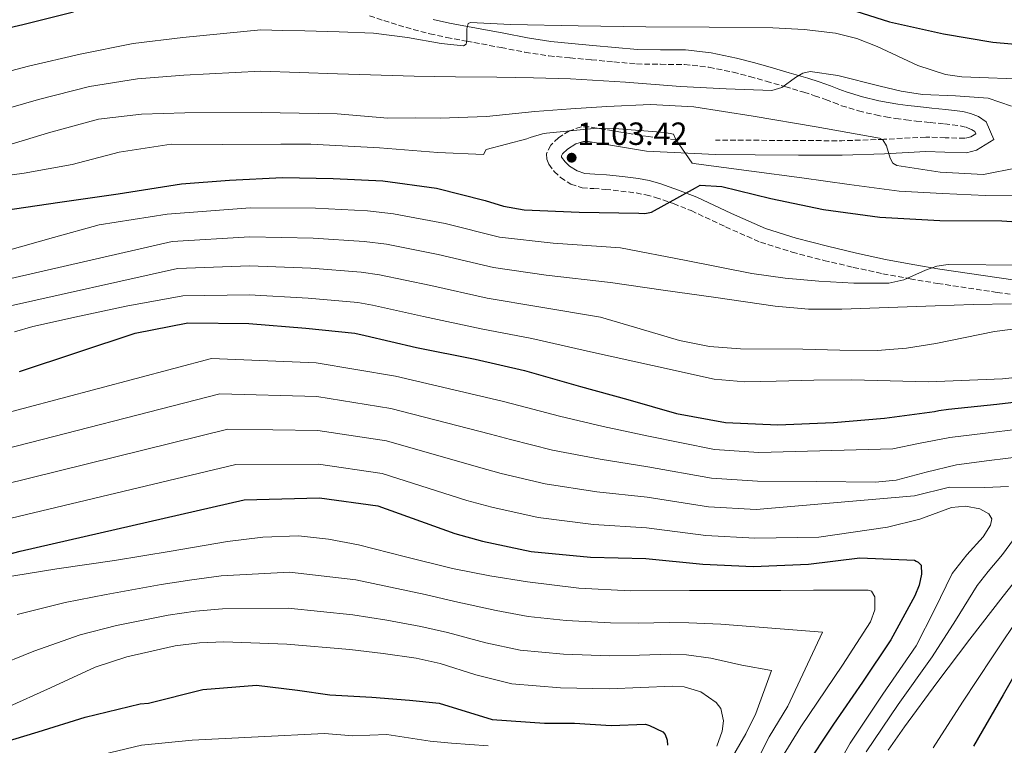
# Model space of a CAD drawing. Units: metres. Extents: x 641133 to 644583, y 4750702 to 4753086.
# Drawn here: x 641399 to 641706, y 4752539 to 4752765 of the extents above; entities that cross this region are included whole.
import ezdxf

# ---------------------------------------------------------------- set-up
doc = ezdxf.new("R2010")
doc.units = ezdxf.units.M
doc.header["$MEASUREMENT"] = 0
doc.linetypes.add('DGN Style 3', pattern=[2.435890702152634, 1.739921930109024, -0.6959687720436097])
for name, color, linetype, lineweight in [('Camino', 7, 'DGN Style 3', 0), ('Cota de punto acotado terreno', 7, 'Continuous', 0), ('Curva de nivel directora', 30, 'Continuous', 30), ('Curva de nivel intermedia', 30, 'Continuous', 0), ('Margen derecho', 7, 'Continuous', 0), ('Punto acotado terreno (símbolo)', 7, 'Continuous', 0)]:
    doc.layers.add(name, color=color, linetype=linetype, lineweight=lineweight)
doc.styles.add('Style-Arial', font='arial.ttf')

# ---------------------------------------------------------------- blocks, each defined once
blk = doc.blocks.new('5PATER')
at = {"layer": 'Punto acotado terreno (símbolo)', "linetype": 'Continuous', "lineweight": 0}
h = blk.add_hatch(color=51, dxfattribs=at)
edge = h.paths.add_edge_path()
edge.add_ellipse((0, 0), major_axis=(-0.1095731443231308, -0.1110710700762829), ratio=0.9994222409660317, start_angle=0, end_angle=360)

msp = doc.modelspace()

# ---------------------------------------------------------------- linework, layer by layer
at = {"layer": 'Camino', "color": 7, "linetype": 'DGN Style 3', "lineweight": 0, "extrusion": (-0.09407607496033112, -0.008750808027464122, 0.9955265518703782), "elevation": -100850.8128435187, "flags": 128}
msp.add_lwpolyline([(-4672868.568553232, 1074379.321590235), (-4672868.597727054, 1074378.789660895), (-4672869.331938733, 1074366.197423875), (-4672870.648515197, 1074352.630791164), (-4672871.994962706, 1074339.066924579), (-4672873.188587463, 1074326.719084745)], dxfattribs=at)
at = {"layer": 'Camino', "color": 7, "linetype": 'DGN Style 3', "lineweight": 0}
for points in [[(641508.1799999999, 4752766.430000001, 1121.710000000006), (641512.6599999992, 4752764.960000004, 1121.440000000003), (641517.2500000005, 4752763.540000001, 1121.169999999998), (641521.8599999994, 4752762.210000001, 1120.899999999994), (641527.0599999983, 4752760.850000001, 1120.610000000001), (641532.2999999998, 4752759.689999999, 1120.330000000002), (641538.5599999983, 4752758.51, 1120), (641540.8099999991, 4752758.090000002, 1119.880000000005), (641549.3299999975, 4752756.550000002, 1119.449999999998), (641556.7699999984, 4752755.080000001, 1119.070000000007), (641564.2399999984, 4752753.930000001, 1118.699999999997), (641570.8599999989, 4752753.320000002, 1118.360000000001), (641577.5100000009, 4752752.710000002, 1118.029999999999), (641584.5699999996, 4752752.060000001, 1117.679999999993), (641591.6299999983, 4752751.41, 1117.330000000002), (641599.1099999994, 4752751.310000002, 1116.960000000007), (641606.5899999982, 4752751.27, 1116.589999999997), (641614.2300000003, 4752750.4, 1116.210000000006), (641621.7800000008, 4752748.850000001, 1115.820000000007), (641626.9699999987, 4752747.480000001, 1115.550000000003), (641632.1299999974, 4752746.040000002, 1115.279999999999), (641637.5700000002, 4752744.45, 1115), (641637.9899999981, 4752744.330000003, 1114.979999999996), (641643.8299999987, 4752742.590000001, 1114.679999999993), (641647.2499999985, 4752741.5, 1114.520000000004), (641650.6399999993, 4752740.359999999, 1114.360000000001), (641653.1400000004, 4752739.369999999, 1114.25), (641655.6399999993, 4752738.380000002, 1114.130000000005), (641660.969999998, 4752736.75, 1113.899999999994), (641666.3700000005, 4752735.480000001, 1113.679999999993), (641669.4699999985, 4752734.880000002, 1113.550000000003), (641672.5899999987, 4752734.380000001, 1113.410000000004), (641675.7800000005, 4752733.949999999, 1113.279999999999), (641678.989999998, 4752733.570000002, 1113.139999999999), (641683.3700000012, 4752733.140000001, 1112.940000000002), (641687.77, 4752732.720000003, 1112.729999999996), (641690.2499999988, 4752732.420000001, 1112.610000000001), (641692.73, 4752732.070000002, 1112.479999999996), (641694.5300000014, 4752731.640000001, 1112.380000000005), (641696.2800000017, 4752730.910000003, 1112.279999999999), (641697.2600000006, 4752730.279999999, 1112.220000000001), (641697.5500000013, 4752729.610000002, 1112.169999999998), (641696.0500000014, 4752728.67, 1112.070000000007), (641694.1499999971, 4752728.2, 1111.960000000007), (641688.0599999984, 4752728.380000002, 1111.570000000007), (641681.9499999996, 4752728.590000002, 1111.139999999999), (641668.8700000015, 4752727.880000001, 1110.050000000003)], [(641603.9699999986, 4752727.78, 1104.25), (641595.3099999973, 4752728.710000002, 1103.610000000001), (641586.6799999995, 4752730.150000001, 1104.350000000006), (641581.7600000021, 4752730.949999999, 1104.770000000004), (641579.1299999991, 4752731.37, 1105), (641576.8400000002, 4752731.740000002, 1105.240000000005), (641574.3599999992, 4752731.740000002, 1105.440000000003), (641570.7499999994, 4752730.580000001, 1105.039999999994), (641570.6399999999, 4752730.51, 1105), (641567.1999999976, 4752728.380000002, 1103.710000000006), (641564.7999999993, 4752726.050000003, 1102.649999999994), (641563.4999999985, 4752723.340000001, 1101.690000000003), (641563.5499999998, 4752721.730000001, 1101.64), (641564.2399999984, 4752720.12, 1101.589999999997), (641565.8399999987, 4752717.830000001, 1101.529999999999), (641567.8599999994, 4752715.92, 1101.449999999998), (641571.1000000003, 4752713.840000002, 1101.309999999998), (641574.6000000006, 4752712.740000002, 1101.149999999994), (641578.2300000006, 4752712.480000001, 1100.979999999996), (641581.8500000016, 4752712.230000001, 1100.809999999998), (641586.6700000007, 4752711.730000001, 1100.679999999993), (641591.4899999974, 4752711.119999999, 1100.559999999998), (641594.5399999984, 4752710.540000003, 1100.419999999998), (641597.5200000001, 4752709.730000001, 1100.220000000001), (641603.1399999994, 4752707.779999999, 1099.649999999994), (641608.6600000003, 4752705.600000001, 1099.080000000002), (641619.4200000004, 4752700.530000002, 1098.14), (641630.3199999991, 4752695.710000002, 1097.279999999999), (641640.1799999987, 4752692.620000001, 1096.820000000007), (641650.1599999988, 4752690.060000001, 1096.289999999994), (641659.3299999975, 4752687.890000002, 1095.279999999999), (641668.5399999986, 4752685.910000001, 1094.190000000003), (641677.0700000002, 4752684.310000001, 1093.350000000006), (641685.6499999989, 4752682.870000001, 1092.679999999993), (641704.2199999989, 4752680.07, 1091.770000000004), (641722.82, 4752677.420000002, 1091.139999999999)]]:
    msp.add_polyline3d(points, dxfattribs=at)
at = {"layer": 'Curva de nivel directora', "color": 30, "linetype": 'Continuous', "lineweight": 30, "flags": 128}
for points, elevation in [([(641381.329999999, 4752759.480000001), (641399.91, 4752763.699999999), (641415.7199999995, 4752767.689999999)], 1125), ([(641655.8099999991, 4752769.27), (641670.6500000008, 4752764.609999999), (641687.5099999985, 4752760.87), (641702.9299999991, 4752758.220000001), (641719.2300000002, 4752756.800000002)], 1125), ([(641393.7799999989, 4752705.620000001), (641411.4500000002, 4752708.260000001), (641429.7099999995, 4752710.84), (641449.4500000007, 4752713.949999999), (641464.489999999, 4752715.12), (641481.0299999992, 4752715.990000002), (641496.8599999987, 4752715.600000001), (641512.3599999998, 4752714.87), (641529.1399999993, 4752712.580000001), (641544.2899999993, 4752708.760000001), (641550.0800000007, 4752706.980000001), (641556.5099999991, 4752705.880000002), (641573.6799999997, 4752705.100000001), (641592.3300000001, 4752704.770000001), (641594.1600000006, 4752704.730000001), (641596.3199999998, 4752705.110000002), (641610.0499999983, 4752712.750000001), (641611.4400000009, 4752713.530000002), (641618.2800000005, 4752713.100000001), (641633.5999999982, 4752709.369999999), (641649.989999999, 4752705.910000001), (641667.610000001, 4752703.560000002), (641686.3599999996, 4752702.570000002), (641705.6799999983, 4752702.42), (641721.4299999997, 4752701.36)], 1100), ([(641398.8300000004, 4752655.32), (641435.019999998, 4752667.340000001), (641451.5000000002, 4752670.510000001), (641470.4999999994, 4752670.310000001), (641488.3400000005, 4752668.880000001), (641503.6099999989, 4752667.310000001), (641506.8700000001, 4752666.55), (641522.8600000006, 4752662.83), (641541.169999999, 4752659.170000001), (641556.6499999999, 4752655.690000001), (641574.1600000003, 4752650.670000001), (641588.899999999, 4752646.59), (641604.0599999981, 4752642.270000001), (641619.3600000001, 4752639.460000002), (641635.7799999998, 4752638.660000001), (641653.1600000005, 4752639.470000001), (641669.1100000008, 4752640.750000001), (641684.7100000001, 4752642.850000001), (641686.0299999989, 4752643.210000002), (641689.1099999989, 4752643.61), (641704.1399999983, 4752645.199999999), (641719.1599999988, 4752646.949999999)], 1075), ([(641363.709999999, 4752589.869999999), (641399.0400000005, 4752599.190000001), (641469.0399999997, 4752615.279999999), (641492.5599999983, 4752615.880000004), (641510.7599999993, 4752613.399999999), (641534.8799999993, 4752604.750000001), (641543.4600000001, 4752602.359999999), (641558.6900000006, 4752599.17), (641577.209999999, 4752597.34), (641594.5299999994, 4752596.980000002), (641612.2999999991, 4752595.180000001), (641628.0899999985, 4752594.410000001), (641645.3499999986, 4752595.130000001), (641661.3300000001, 4752597.200000001), (641678.4200000003, 4752596.430000001), (641678.9999999992, 4752596.09), (641679.6299999995, 4752595.820000002), (641680.5700000006, 4752594.810000001), (641680.6299999986, 4752592.02), (641679.8699999988, 4752588.630000001), (641678.579999999, 4752585.230000001), (641671.0199999996, 4752571.53), (641662.1999999996, 4752558.350000001), (641653.1799999984, 4752545.160000001), (641643.9200000003, 4752531.260000001)], 1050), ([(641714.9099999996, 4752569.690000001), (641706.1900000002, 4752554.350000001), (641696.8899999995, 4752538.320000002)], 1075), ([(641377.1799999982, 4752534.000000001), (641393.3799999988, 4752539.320000002), (641404.7499999992, 4752542.840000002), (641419.4299999998, 4752547.330000003), (641436.6099999994, 4752551.51), (641439.1399999997, 4752551.770000001), (641456.1799999987, 4752556.010000001), (641472.9099999988, 4752557.37), (641485.7099999997, 4752555.820000002), (641495.8099999982, 4752554.359999999), (641508.9499999988, 4752553.670000001), (641520.6700000003, 4752552.640000001), (641529.9500000007, 4752551.710000001), (641546.4699999986, 4752546.640000002), (641562.8899999983, 4752545.470000003), (641572.2699999993, 4752545.470000003), (641583.7200000001, 4752544.760000002), (641594.449999999, 4752545.160000001), (641595.6200000002, 4752544.820000002), (641599.7899999989, 4752542.79), (641600.5599999999, 4752541.930000001), (641601.2199999995, 4752540.160000001), (641601.2599999995, 4752538.580000001)], 1025)]:
    msp.add_lwpolyline(points, dxfattribs=dict(at, elevation=elevation))
at = {"layer": 'Curva de nivel intermedia', "color": 30, "linetype": 'Continuous', "lineweight": 0, "flags": 128}
for points, elevation in [([(641715.4000000014, 4752746.59), (641693.2199999995, 4752747.430000001), (641688.1000000008, 4752748.08), (641679.4700000008, 4752750.91), (641666.8300000009, 4752756.819999999), (641660.4000000004, 4752759.380000001), (641653.7500000006, 4752760.99), (641643.9699999995, 4752762.189999999), (641634.1500000004, 4752762.74), (641614.3300000009, 4752762.880000002), (641594.5099999993, 4752763.039999999), (641573.4000000004, 4752763.369999999), (641552.2900000013, 4752763.720000001), (641546.0199999993, 4752764.02), (641539.7499999997, 4752764.34), (641539.0400000011, 4752764.039999999), (641538.6000000008, 4752762.359999998), (641538.640000001, 4752758.880000001), (641538.3600000016, 4752757.58), (641537.5200000012, 4752757.079999999), (641530.5499999997, 4752757.79), (641520.0399999998, 4752759.699999998), (641509.4600000007, 4752760.999999999), (641498.7499999999, 4752761.42), (641488.040000001, 4752761.76), (641481.1299999999, 4752761.890000002), (641474.2200000009, 4752762.03), (641449.900000002, 4752759.679999999), (641434.4200000013, 4752757.83), (641417.8699999996, 4752754.49), (641401.6500000012, 4752750.7), (641387.4000000019, 4752746.940000001)], 1120), ([(641708.7100000015, 4752738.25), (641701.4300000014, 4752740.749999999), (641691.2100000001, 4752741.459999999), (641680.9500000007, 4752741.88), (641674.3000000009, 4752742.91), (641667.6800000002, 4752744.48), (641654.5300000006, 4752747.800000001), (641645.8300000014, 4752749.019999999), (641643.5100000012, 4752748.55), (641641.3200000008, 4752747.230000001), (641637.0000000001, 4752744.03), (641633.8700000008, 4752743.130000002), (641619.5900000003, 4752743.63), (641605.3099999997, 4752744.42), (641588.1400000014, 4752745.749999999), (641570.9500000007, 4752746.810000001), (641559.4500000007, 4752747.13), (641547.9500000007, 4752747.32), (641535.0500000013, 4752747.430000001), (641522.160000001, 4752747.640000001), (641498.2200000001, 4752748.38), (641474.2800000012, 4752749.119999999), (641450.2000000017, 4752747.899999999), (641435.7000000019, 4752746.8), (641420.6900000006, 4752744.359999998), (641404.7699999993, 4752740.289999999), (641389.9000000008, 4752736.089999998)], 1115), ([(641710.4700000006, 4752719.01), (641699.9600000007, 4752716.869999998), (641686.4199999999, 4752717.59), (641672.9599999997, 4752719.65), (641671.6299999999, 4752720.480000001), (641670.8099999995, 4752722.009999999), (641669.6800000007, 4752725.810000001), (641668.5400000007, 4752727.76), (641667.4900000002, 4752728.279999998), (641647.7699999993, 4752731.779999999), (641628.0000000013, 4752735.060000001), (641618.760000001, 4752736.59), (641609.4900000017, 4752737.99), (641595.9300000009, 4752738.71), (641582.3400000011, 4752738.109999999), (641571.0700000012, 4752737.359999998), (641559.8100000004, 4752736.529999998), (641544.7699999999, 4752735.039999999), (641530.3200000017, 4752734.470000001), (641522.4300000014, 4752734.539999999), (641513.94, 4752734.510000001), (641498.1500000008, 4752735.859999998), (641474.3300000003, 4752736.210000001), (641450.49, 4752736.119999999), (641436.9699999993, 4752735.78), (641423.5100000014, 4752734.220000001), (641407.8800000007, 4752729.869999998), (641392.400000002, 4752725.239999998)], 1110), ([(641711.9800000016, 4752710.399999999), (641700.6300000013, 4752710.279999998), (641687.1599999998, 4752710.970000001), (641673.7000000018, 4752711.649999999), (641658.0800000001, 4752713.779999999), (641643.2000000007, 4752715.810000001), (641627.4900000016, 4752717.9), (641610.2000000003, 4752720.17), (641608.9500000009, 4752720.480000001), (641603.8900000004, 4752727.869999999), (641603.1300000005, 4752729.439999999), (641600.4999999997, 4752730.029999998), (641584.7700000008, 4752731.210000001), (641579.3200000012, 4752731.390000001), (641563.5300000019, 4752729.79), (641562.2500000012, 4752729.589999998), (641558.3700000009, 4752728.470000001), (641557.3499999995, 4752728.02), (641544.6, 4752724.650000001), (641543.8500000013, 4752723.180000001), (641529.5599999995, 4752723.759999999), (641511.3600000006, 4752725.270000001), (641489.8800000005, 4752726.32), (641480.5000000016, 4752726.32), (641462.3099999997, 4752726.210000001), (641446.29, 4752726.37), (641429.9700000009, 4752723.819999999), (641415.3000000014, 4752720.050000001), (641400.3100000002, 4752717.310000001), (641384.4900000017, 4752715.109999999)], 1105), ([(641395.1300000012, 4752693.159999999), (641409.4600000009, 4752697.16), (641423.7900000007, 4752701.15), (641444.9600000001, 4752704.489999999), (641470.8800000015, 4752706.430000001), (641491.3400000001, 4752706.350000001), (641507.5400000007, 4752705.5), (641515.7200000014, 4752704.599999999), (641531.8799999995, 4752701.630000001), (641548.810000001, 4752697.33), (641565.5800000017, 4752695.429999998), (641586.560000001, 4752693.989999998), (641607.0800000001, 4752689.980000001), (641627.6000000013, 4752685.970000001), (641638.0500000007, 4752684.539999999), (641648.5800000007, 4752683.62), (641659.4900000005, 4752682.939999998), (641670.3899999993, 4752682.989999999), (641675.100000001, 4752684.009999999), (641681.9299999995, 4752687.029999998), (641685.3899999995, 4752688.289999999), (641688.9500000002, 4752688.820000002), (641712.640000001, 4752688.56)], 1095), ([(641391.1000000011, 4752683.230000001), (641446.6000000007, 4752695.989999999), (641470.7899999998, 4752697.399999999), (641490.5900000012, 4752696.98), (641506.5500000005, 4752695.949999999), (641513.5100000009, 4752695.089999998), (641529.6199999999, 4752691.930000001), (641546.9, 4752687.789999999), (641563.350000001, 4752685.49), (641583.4600000009, 4752683.159999999), (641599.9299999997, 4752680.800000001), (641616.4000000008, 4752678.430000001), (641625.6500000021, 4752677.109999998), (641634.9000000014, 4752675.81), (641645.3000000016, 4752674.86), (641655.730000001, 4752674.779999999), (641670.32, 4752675.32), (641684.9100000013, 4752675.91), (641696.8100000013, 4752676.329999999), (641708.7100000015, 4752676.439999998)], 1090), ([(641394.2100000003, 4752675.470000001), (641448.2300000002, 4752687.5), (641470.6900000015, 4752688.369999999), (641489.8400000003, 4752687.609999999), (641505.5700000015, 4752686.4), (641511.3000000003, 4752685.569999998), (641527.3700000012, 4752682.23), (641544.9900000012, 4752678.249999999), (641561.1100000013, 4752675.56), (641580.3600000007, 4752672.33), (641592.7000000011, 4752668.689999999), (641605.0400000014, 4752665.05), (641614.4500000017, 4752663.15), (641624.0899999997, 4752662.48), (641643.5300000013, 4752662.279999998), (641655.1699999999, 4752661.970000001), (641666.7900000006, 4752661.939999999), (641675.9700000006, 4752662.619999998), (641685.1300000005, 4752664.140000001), (641703.4100000019, 4752667.869999998), (641715.5900000014, 4752669.399999999)], 1085), ([(641397.3300000007, 4752667.720000001), (641403.0500000004, 4752669.410000001), (641417.6300000006, 4752672.600000001), (641432.2100000007, 4752675.789999997), (641449.8700000008, 4752679), (641470.5900000009, 4752679.34), (641489.0900000016, 4752678.249999999), (641504.5900000002, 4752676.859999998), (641509.0899999996, 4752676.060000001), (641525.1100000015, 4752672.529999998), (641543.0800000001, 4752668.710000001), (641558.8800000006, 4752665.62), (641577.2600000005, 4752661.5), (641596.5800000014, 4752657.24), (641615.9, 4752652.989999998), (641625.4800000022, 4752652.119999999), (641635.1800000007, 4752652.350000001), (641647.0100000015, 4752652.600000001), (641658.8400000001, 4752652.800000001), (641682.7699999999, 4752652.109999998), (641705.950000001, 4752653.029999999), (641716.500000001, 4752654.199999998)], 1080), ([(641388.1200000016, 4752640.619999999), (641458.8899999997, 4752659.42), (641491.49, 4752658.039999999), (641516.2900000014, 4752653.91), (641549.6900000017, 4752646.08), (641555.2199999993, 4752644.67), (641567.5399999997, 4752641.380000002), (641581.2400000013, 4752638.21), (641595.3200000008, 4752635.159999999), (641615.9400000003, 4752630.970000001), (641629.8200000008, 4752630.029999999), (641671.7000000014, 4752631.180000001), (641679.6800000009, 4752632.869999997), (641689.4700000011, 4752634.77), (641700.6, 4752636.109999998), (641710.930000001, 4752637.309999999)], 1070), ([(641711.9700000003, 4752628.76), (641701.74, 4752627.51), (641691.5300000019, 4752626.16), (641682.0800000015, 4752623.9), (641672.6800000003, 4752621.390000001), (641666.3100000002, 4752620.749999999), (641647.8499999997, 4752620.939999999), (641629.3899999993, 4752621.119999999), (641615.0300000005, 4752622.019999998), (641595.1200000017, 4752625.619999999), (641580.230000001, 4752627.999999999), (641565.3300000012, 4752630.829999999), (641552.28, 4752634.100000001), (641545.9900000002, 4752635.749999999), (641514.9000000011, 4752643.78), (641491.7600000004, 4752647.499999999), (641461.4300000012, 4752648.390000001), (641390.8500000008, 4752630.259999999)], 1065), ([(641707.7900000005, 4752619.4), (641700.3899999999, 4752619.159999999), (641689.4199999997, 4752619.199999999), (641678.4300000014, 4752616.54), (641628.9600000002, 4752612.220000002), (641614.1200000008, 4752613.07), (641594.9200000007, 4752616.07), (641579.2300000018, 4752617.779999998), (641563.1100000017, 4752620.279999999), (641549.3400000008, 4752623.520000001), (641542.290000001, 4752625.42), (641513.5199999998, 4752633.65), (641492.0300000008, 4752636.96), (641463.9700000003, 4752637.350000001), (641393.5800000001, 4752619.899999999)], 1060), ([(641651.4200000016, 4752526.830000001), (641658.3300000004, 4752539.279999998), (641668.6000000011, 4752554.529999999), (641679.0000000015, 4752569.640000002), (641684.6699999998, 4752580.909999998), (641690.1600000017, 4752592.25), (641694.8300000011, 4752598.109999998), (641699.8700000013, 4752603.71), (641702.2100000017, 4752607.390000002), (641702.6100000016, 4752609.310000001), (641701.7000000019, 4752610.869999999), (641698.8099999997, 4752612.429999999), (641694.3900000006, 4752613.27), (641689.9800000007, 4752612.880000001), (641680.1400000014, 4752609.210000001), (641669.9700000013, 4752606.759999999), (641648.5600000005, 4752603.649999999), (641628.5199999998, 4752603.31), (641613.2100000011, 4752604.13), (641594.7300000007, 4752606.529999998), (641578.2199999995, 4752607.560000001), (641560.9000000012, 4752609.720000001), (641546.4000000015, 4752612.939999999), (641538.5800000007, 4752615.08), (641512.1400000007, 4752623.520000001), (641492.29, 4752626.42), (641466.5000000005, 4752626.320000002), (641396.3100000013, 4752609.550000001)], 1055), ([(641392.5100000015, 4752590.789999999), (641410.5200000005, 4752593.67), (641428.5499999993, 4752596.3), (641446.2000000007, 4752599.26), (641463.8600000008, 4752602.230000001), (641474.9299999994, 4752603.649999999), (641486.0300000015, 4752604.009999999), (641495.4200000016, 4752603.029999998), (641504.7500000012, 4752601.159999999), (641519.4299999997, 4752597.449999999), (641534.1000000013, 4752593.849999998), (641545.7700000012, 4752591.550000001), (641557.5400000017, 4752589.680000001), (641573.6300000005, 4752587.699999999), (641589.7700000008, 4752586.850000001), (641608.1399999994, 4752586.91), (641626.5000000015, 4752586.960000002), (641636.6800000005, 4752586.98), (641646.8600000017, 4752587), (641655.4000000001, 4752587.09), (641663.9400000008, 4752587.100000001), (641665.0000000002, 4752586.77), (641666.0500000007, 4752584.999999999), (641666.0399999997, 4752580.890000001), (641664.7300000021, 4752577.149999999), (641660.3300000011, 4752570.37), (641655.9299999999, 4752563.57), (641642.9800000016, 4752544.390000001), (641636.8500000003, 4752534.609999999)], 1045), ([(641663.3300000007, 4752536.509999999), (641673.350000001, 4752551.34), (641683.9800000014, 4752566.21), (641691.2100000001, 4752577.609999999), (641697.9800000003, 4752588.460000001), (641701.4500000017, 4752592.84), (641705.9800000001, 4752598.210000001), (641709.3300000007, 4752602.84)], 1060), ([(641670.2300000006, 4752537.019999999), (641675.2999999999, 4752544.359999999), (641685.4299999998, 4752558.13), (641695.7499999997, 4752571.730000001), (641706.1800000012, 4752585.150000001), (641716.6399999997, 4752598.54)], 1065), ([(641398.1100000007, 4752579.42), (641413.130000001, 4752583.230000001), (641425.9600000011, 4752585.73), (641443.1299999994, 4752588.810000001), (641452.7100000017, 4752590.300000001), (641461.9000000005, 4752591.51), (641483.1900000006, 4752592.679999999), (641503.940000002, 4752590.249999999), (641514.8099999995, 4752587.980000001), (641525.600000001, 4752585.67), (641534.8099999998, 4752583.539999999), (641547.7900000019, 4752580.67), (641557.7800000008, 4752578.83), (641569.6200000006, 4752577.58), (641583.5200000012, 4752576.850000001), (641592.1199999999, 4752576.779999998), (641601.9000000011, 4752576.960000001), (641607.9800000008, 4752576.880000001), (641617.9100000017, 4752576.389999999), (641632.540000001, 4752575.33), (641649.6800000003, 4752573.890000001), (641638.870000001, 4752550.84), (641633.0900000008, 4752541.23), (641611.650000001, 4752499.239999999)], 1040), ([(641390.4300000007, 4752562.819999999), (641403.3200000009, 4752567.989999999), (641417.8000000004, 4752573.109999998), (641429.1700000007, 4752575.989999999), (641445.2900000009, 4752579.239999999), (641453.8899999997, 4752580.439999999), (641462.3099999997, 4752581.199999999), (641482.7900000005, 4752581.439999999), (641503.000000001, 4752579.369999998), (641513.6200000005, 4752577.640000001), (641524.1900000006, 4752575.75), (641532.5500000003, 4752573.81), (641544.5900000011, 4752570.609999999), (641555.2400000016, 4752568.329999999), (641568.7500000012, 4752567.07), (641583.290000001, 4752566.539999999), (641592.5300000012, 4752566.710000001), (641602.3600000015, 4752567.029999998), (641607.2200000008, 4752566.850000001), (641614.8099999992, 4752565.84), (641624.51, 4752563.66), (641633.7900000004, 4752561.99), (641628.8300000007, 4752548.519999999), (641625.7500000005, 4752542.130000001), (641603.9400000018, 4752504.529999998)], 1035), ([(641712.2300000018, 4752580.42), (641702.7999999993, 4752566.25), (641693.4000000005, 4752552.079999999), (641684.2400000007, 4752537.77)], 1070), ([(641394.7100000011, 4752550.269999999), (641408.5199999999, 4752556.560000001), (641422.4699999997, 4752563), (641432.3800000005, 4752566.26), (641447.4600000012, 4752569.67), (641455.070000002, 4752570.58), (641462.7200000008, 4752570.88), (641482.4000000015, 4752570.189999999), (641502.0700000012, 4752568.49), (641512.4400000002, 4752567.31), (641522.7700000012, 4752565.83), (641530.3000000016, 4752564.09), (641541.3900000004, 4752560.56), (641552.7000000003, 4752557.819999999), (641567.8800000016, 4752556.569999999), (641583.0600000008, 4752556.230000001), (641592.9500000014, 4752556.639999999), (641602.8300000009, 4752557.100000001), (641606.4600000009, 4752556.829999999), (641611.7100000012, 4752555.279999998), (641616.4700000001, 4752551.999999999), (641617.9000000005, 4752550.09), (641618.8000000013, 4752546.199999998), (641618.4100000003, 4752543.039999999), (641616.6500000011, 4752538.359999999)], 1030), ([(641422.2000000015, 4752535.119999999), (641436.9500000014, 4752538.639999999), (641452.8200000012, 4752540.220000001), (641473.4699999999, 4752541.240000002), (641494.1200000007, 4752542.26), (641502.9500000018, 4752541.539999999), (641513.6400000005, 4752541.960000001), (641527.1900000002, 4752539.899999999), (641533.8300000009, 4752539.24), (641545.2999999997, 4752538.439999998)], 1020)]:
    msp.add_lwpolyline(points, dxfattribs=dict(at, elevation=elevation))
at = {"layer": 'Margen derecho', "color": 7, "linetype": 'Continuous', "lineweight": 0}
for points in [[(641528.129999999, 4752765.26, 1119.710000000006), (641533.2099999995, 4752764.140000002, 1119.610000000001), (641541.6400000006, 4752762.560000001, 1119.39), (641550.1700000024, 4752761.010000001, 1119.029999999999), (641557.5599999975, 4752759.550000001, 1118.270000000004), (641564.7999999993, 4752758.440000001, 1117.369999999996), (641571.2800000013, 4752757.840000001, 1116.729999999996), (641577.920000002, 4752757.230000001, 1116.199999999998), (641584.9800000008, 4752756.58, 1115.809999999998), (641591.8699999996, 4752755.95, 1115.479999999996), (641599.1499999973, 4752755.850000001, 1115.149999999994), (641606.8599999987, 4752755.810000001, 1114.839999999997), (641614.949999998, 4752754.890000001, 1114.529999999999), (641622.8200000002, 4752753.270000001, 1114.279999999999), (641628.1700000011, 4752751.859999999, 1114.309999999998), (641633.3799999993, 4752750.4, 1114.399999999994), (641639.2699999989, 4752748.690000001, 1114.300000000003), (641645.1700000019, 4752746.930000002, 1114.199999999998), (641648.6599999989, 4752745.82, 1114.270000000004), (641652.1999999994, 4752744.630000001, 1114.259999999995), (641654.8099999978, 4752743.59, 1114.089999999997), (641657.1399999991, 4752742.670000001, 1113.919999999998), (641662.1499999982, 4752741.140000002, 1113.580000000002), (641667.3200000003, 4752739.920000002, 1113.240000000005), (641670.260000002, 4752739.350000001, 1112.919999999998), (641673.2500000002, 4752738.869999999, 1112.619999999995), (641676.3500000006, 4752738.460000002, 1112.5), (641679.4799999997, 4752738.090000001, 1112.369999999996), (641683.809999997, 4752737.660000003, 1112.190000000003), (641688.2500000006, 4752737.240000002, 1112.009999999995), (641690.839999999, 4752736.930000001, 1111.860000000001), (641693.5900000005, 4752736.540000002, 1111.690000000003), (641695.9400000018, 4752735.970000003, 1111.580000000002), (641698.3899999994, 4752734.960000002, 1111.470000000001), (641700.8799999994, 4752733.350000001, 1111.389999999999), (641703.2600000021, 4752727.830000003, 1111.309999999998), (641697.8500000007, 4752724.440000001, 1111.220000000001), (641694.640000001, 4752723.640000001, 1111.130000000005), (641687.9099999988, 4752723.84, 1110.600000000006), (641681.9999999988, 4752724.040000001, 1110.070000000007), (641669.0700000006, 4752723.340000001, 1109.169999999998), (641655.8599999984, 4752722.890000002, 1108.259999999995), (641642.1900000002, 4752722.95, 1107.070000000007), (641628.6200000005, 4752723.03, 1105.919999999998)], [(641628.6200000005, 4752723.03, 1105.919999999998), (641616.28, 4752723.090000001, 1105.080000000002), (641594.6999999994, 4752724.210000001, 1103.610000000001), (641585.9400000019, 4752725.67, 1102.970000000001), (641581.0300000012, 4752726.470000001, 1102.630000000005), (641576.4800000003, 4752727.199999999, 1102.309999999998), (641575.07, 4752727.190000001, 1102.25), (641572.6700000016, 4752726.420000001, 1102.330000000002), (641570.0100000018, 4752724.78, 1102.309999999998), (641568.5399999988, 4752723.359999999, 1101.990000000005), (641568.1599999988, 4752722.690000001, 1101.699999999998), (641568.1299999976, 4752722.51, 1101.64), (641568.1499999977, 4752722.350000001, 1101.610000000001), (641569.300000001, 4752720.810000001, 1101.529999999999), (641570.6700000011, 4752719.51, 1101.449999999998), (641573.0499999993, 4752717.99, 1101.309999999998), (641575.4600000011, 4752717.230000001, 1101.149999999994), (641578.539999999, 4752717.010000001, 1100.979999999996), (641582.2399999984, 4752716.760000001, 1100.809999999998), (641587.1999999981, 4752716.24, 1100.679999999993), (641592.1999999982, 4752715.609999999, 1100.559999999998), (641595.5599999977, 4752714.970000001, 1100.419999999998), (641598.8700000001, 4752714.070000002, 1100.220000000001), (641604.7199999974, 4752712.040000002, 1099.649999999994), (641610.4699999986, 4752709.77, 1099.080000000002), (641621.3000000003, 4752704.660000003, 1098.14), (641631.9200000018, 4752699.970000003, 1097.279999999999), (641641.4300000003, 4752696.99, 1096.820000000007), (641651.2499999994, 4752694.470000002, 1096.289999999994), (641660.3299999987, 4752692.320000002, 1095.279999999999), (641669.4299999982, 4752690.360000002, 1094.190000000003), (641677.8700000005, 4752688.780000002, 1093.350000000006), (641686.3700000008, 4752687.350000001, 1092.679999999993), (641704.8799999983, 4752684.560000001, 1091.770000000004), (641723.4300000002, 4752681.920000001, 1091.139999999999)]]:
    msp.add_polyline3d(points, dxfattribs=at)

# ---------------------------------------------------------------- block references
at = {"layer": 'Punto acotado terreno (símbolo)', "color": 7, "linetype": 'Continuous', "lineweight": 0, "xscale": 10, "yscale": 10, "zscale": 10}
msp.add_blockref('5PATER', (641571.3399999995, 4752722.130000002, 1103.419999999998), dxfattribs=at)

# ---------------------------------------------------------------- texts
at = {"layer": 'Cota de punto acotado terreno', "color": 7, "linetype": 'Continuous', "lineweight": 0, "style": 'Style-Arial'}
msp.add_text('1103.42', height=7.000000000000002, dxfattribs=at).set_placement((641573.07, 4752726.13, 1103.419999999998))

doc.saveas('drawing.dxf')
